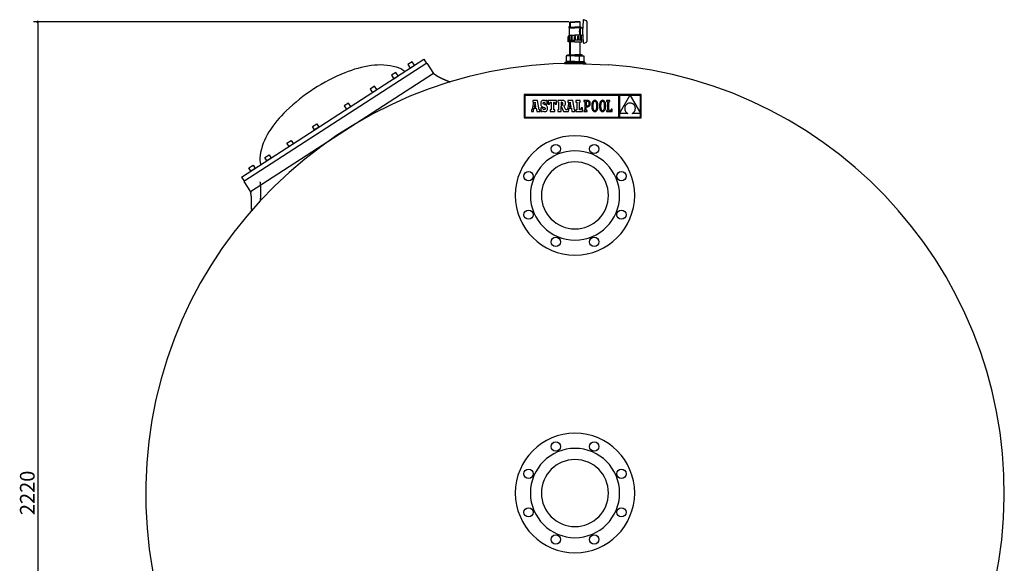
# Model space of a CAD drawing. Extents: x -1660 to 4518, y -215 to 2631.
# Drawn here: x 2167 to 4518, y 1001 to 2298 of the extents above; entities that cross this region are included whole.
import ezdxf

# ---------------------------------------------------------------- set-up
doc = ezdxf.new("R2010")
doc.units = 0
doc.header["$LTSCALE"] = 69
doc.header["$MEASUREMENT"] = 0
doc.header["$PDMODE"] = 2
doc.header["$PDSIZE"] = 5
doc.linetypes.add('CENTER', pattern=[2, 1.25, -0.25, 0.25, -0.25])
doc.layers.get('0').update_dxf_attribs({"linetype": 'CONTINUOUS'})
doc.layers.get('DEFPOINTS').update_dxf_attribs({"linetype": 'CONTINUOUS'})
for name, color, linetype in [('2', 2, 'CONTINUOUS'), ('220_MANGUITO', 220, 'CONTINUOUS'), ('EJES', 1, 'CENTER'), ('TEXTO', 123, 'CONTINUOUS')]:
    doc.layers.add(name, color=color, linetype=linetype)
doc.styles.add('DAVID', font='ROMANS.shx', dxfattribs={"oblique": 15, "height": 35})

msp = doc.modelspace()

# ---------------------------------------------------------------- linework, layer by layer
at = {"color": 7}
for p, q in [((2697.096, 1922.252), (3131.956, 2204.009)), ((3139.273, 2194.408), (2702.67, 1911.957)), ((3104.49, 2197.65), (3094.126, 2190.935)), ((3094.126, 2190.935), (3099.345, 2182.88)), ((3099.345, 2182.88), (3109.709, 2189.595)), ((3109.709, 2189.595), (3104.49, 2197.65)), ((3131.956, 2204.009), (3138.401, 2194.061)), ((3138.543, 2193.881), (3138.401, 2194.061)), ((3139.273, 2194.408), (3155.058, 2170.008)), ((3492.99, 2193.976), (3572.99, 2190.85)), ((3155.058, 2170.008), (2718.456, 1887.557)), ((3065.338, 2172.283), (3054.974, 2165.568)), ((3054.974, 2165.568), (3060.194, 2157.512)), ((3060.194, 2157.512), (3070.557, 2164.227)), ((3070.557, 2164.227), (3065.338, 2172.283)), ((3014.671, 2139.454), (3004.307, 2132.739)), ((3019.89, 2131.399), (3014.671, 2139.454)), ((3004.307, 2132.739), (3009.527, 2124.684)), ((3009.527, 2124.684), (3019.89, 2131.399)), ((2952.489, 2099.165), (2942.125, 2092.45)), ((2942.125, 2092.45), (2947.344, 2084.394)), ((2957.708, 2091.109), (2952.489, 2099.165)), ((2947.344, 2084.394), (2957.708, 2091.109)), ((2866.125, 2043.207), (2876.488, 2049.922)), ((2876.488, 2049.922), (2881.707, 2041.867)), ((2871.344, 2035.152), (2866.125, 2043.207)), ((2881.707, 2041.867), (2871.344, 2035.152)), ((2805.094, 2003.664), (2815.457, 2010.379)), ((2810.313, 1995.608), (2805.094, 2003.664)), ((2820.677, 2002.323), (2810.313, 1995.608)), ((2815.457, 2010.379), (2820.677, 2002.323)), ((2752.124, 1969.343), (2762.487, 1976.058)), ((2762.487, 1976.058), (2767.707, 1968.003)), ((2714.123, 1944.722), (2724.487, 1951.436)), ((2724.487, 1951.436), (2729.706, 1943.381)), ((2757.343, 1961.288), (2752.124, 1969.343)), ((2767.707, 1968.003), (2757.343, 1961.288)), ((2719.343, 1936.666), (2714.123, 1944.722)), ((2729.706, 1943.381), (2719.343, 1936.666)), ((2697.096, 1922.252), (2703.542, 1912.304)), ((2702.67, 1911.957), (2718.456, 1887.557)), ((2703.648, 1912.101), (2703.542, 1912.304))]:
    msp.add_line(p, q, dxfattribs=at)
at = {"color": 7, "linetype": 'Continuous'}
for p, q in [((3371.46, 2119.52), (3371.46, 2064.144)), ((3650.98, 2119.52), (3371.46, 2119.52)), ((3373.22, 2117.76), (3373.22, 2065.904)), ((3597.678, 2117.76), (3373.22, 2117.76)), ((3597.678, 2065.904), (3597.678, 2117.76)), ((3624.27, 2117.69), (3599.518, 2117.69)), ((3599.518, 2074.819), (3624.27, 2117.69)), ((3599.518, 2117.69), (3599.518, 2074.819)), ((3649.22, 2117.69), (3624.358, 2117.69)), ((3624.358, 2117.69), (3649.22, 2075.021)), ((3649.22, 2075.021), (3649.22, 2117.69)), ((3650.98, 2064.144), (3650.98, 2119.52)), ((3393.995, 2101.19), (3390.769, 2084.393)), ((3403.485, 2105.354), (3392.155, 2105.354)), ((3392.155, 2105.354), (3392.155, 2101.19)), ((3392.155, 2101.19), (3393.995, 2101.19)), ((3397.674, 2101.771), (3395.551, 2090.636)), ((3399.701, 2090.637), (3397.674, 2101.771)), ((3407.551, 2083.567), (3403.485, 2105.354)), ((3411.155, 2099.77), (3411.043, 2097.998)), ((3411.043, 2097.998), (3411.141, 2096.194)), ((3411.141, 2096.194), (3411.455, 2094.664)), ((3411.489, 2101.326), (3411.155, 2099.77)), ((3411.455, 2094.664), (3412.014, 2093.371)), ((3412.038, 2102.659), (3411.489, 2101.326)), ((3412.014, 2093.371), (3412.848, 2092.273)), ((3412.796, 2103.763), (3412.038, 2102.659)), ((3413.759, 2104.632), (3412.796, 2103.763)), ((3412.848, 2092.273), (3413.986, 2091.335)), ((3414.92, 2105.26), (3413.759, 2104.632)), ((3416.273, 2105.642), (3414.92, 2105.26)), ((3417.814, 2105.77), (3416.273, 2105.642)), ((3416.743, 2098.862), (3417.015, 2100.076)), ((3417.047, 2097.516), (3416.743, 2098.862)), ((3417.015, 2100.076), (3417.771, 2100.883)), ((3418.211, 2096.501), (3417.047, 2097.516)), ((3417.771, 2100.883), (3418.919, 2101.176)), ((3419.569, 2105.604), (3417.814, 2105.77)), ((3420.612, 2095.477), (3418.211, 2096.501)), ((3418.919, 2101.176), (3420.564, 2100.663)), ((3421.032, 2105.085), (3419.569, 2105.604)), ((3420.564, 2100.663), (3421.718, 2099.191)), ((3422.415, 2094.766), (3420.612, 2095.477)), ((3422.304, 2104.182), (3421.032, 2105.085)), ((3421.718, 2099.191), (3422.304, 2096.858)), ((3422.995, 2105.39), (3422.304, 2104.182)), ((3422.304, 2096.858), (3426.207, 2096.858)), ((3423.924, 2093.994), (3422.415, 2094.766)), ((3426.207, 2105.39), (3422.995, 2105.39)), ((3425.155, 2093.142), (3423.924, 2093.994)), ((3426.125, 2092.191), (3425.155, 2093.142)), ((3426.207, 2096.858), (3426.207, 2105.39)), ((3429.242, 2105.451), (3429.242, 2096.929)), ((3448.899, 2105.451), (3429.242, 2105.451)), ((3429.242, 2096.929), (3432.34, 2096.929)), ((3432.34, 2096.929), (3433.793, 2101.19)), ((3433.793, 2101.19), (3435.923, 2101.19)), ((3435.923, 2101.19), (3435.923, 2083.567)), ((3442.411, 2101.19), (3444.348, 2101.19)), ((3442.411, 2083.567), (3442.411, 2101.19)), ((3444.348, 2101.19), (3445.8, 2096.929)), ((3445.8, 2096.929), (3448.899, 2096.929)), ((3448.899, 2096.929), (3448.899, 2105.451)), ((3451.749, 2105.428), (3451.749, 2101.249)), ((3462.354, 2105.428), (3451.749, 2105.428)), ((3451.749, 2101.249), (3453.442, 2101.249)), ((3453.442, 2101.249), (3453.442, 2083.563)), ((3460.938, 2101.249), (3459.971, 2101.249)), ((3459.971, 2101.249), (3459.971, 2093.718)), ((3459.971, 2093.718), (3460.972, 2093.718)), ((3462.666, 2100.907), (3460.938, 2101.249)), ((3460.972, 2093.718), (3462.63, 2094.124)), ((3464.398, 2105.338), (3462.354, 2105.428)), ((3462.63, 2094.124), (3463.574, 2095.397)), ((3463.596, 2099.76), (3462.666, 2100.907)), ((3463.574, 2095.397), (3463.874, 2097.622)), ((3463.874, 2097.622), (3463.596, 2099.76)), ((3466.114, 2105.058), (3464.398, 2105.338)), ((3467.518, 2104.572), (3466.114, 2105.058)), ((3466.706, 2092.613), (3468.475, 2093.575)), ((3470.92, 2083.563), (3466.706, 2092.613)), ((3468.627, 2103.865), (3467.518, 2104.572)), ((3468.475, 2093.575), (3469.638, 2094.789)), ((3469.46, 2102.922), (3468.627, 2103.865)), ((3470.033, 2101.727), (3469.46, 2102.922)), ((3469.638, 2094.789), (3470.276, 2096.392)), ((3470.365, 2100.264), (3470.033, 2101.727)), ((3470.276, 2096.392), (3470.471, 2098.52)), ((3470.471, 2098.52), (3470.365, 2100.264)), ((3478.04, 2101.19), (3474.814, 2084.393)), ((3476.199, 2105.354), (3476.199, 2101.19)), ((3487.529, 2105.354), (3476.199, 2105.354)), ((3476.199, 2101.19), (3478.04, 2101.19)), ((3481.719, 2101.771), (3479.596, 2090.636)), ((3483.746, 2090.637), (3481.719, 2101.771)), ((3491.596, 2083.567), (3487.529, 2105.354)), ((3505.449, 2105.451), (3495.379, 2105.451)), ((3495.379, 2105.451), (3495.379, 2101.19)), ((3495.379, 2101.19), (3497.025, 2101.19)), ((3497.025, 2101.19), (3497.025, 2083.567)), ((3503.512, 2083.567), (3503.512, 2101.19)), ((3503.512, 2101.19), (3505.449, 2101.19)), ((3505.449, 2101.19), (3505.449, 2105.451)), ((3514.425, 2105.441), (3514.426, 2103.022)), ((3516.855, 2105.441), (3514.425, 2105.441)), ((3514.426, 2103.022), (3516.855, 2103.022)), ((3522.902, 2105.441), (3516.855, 2105.441)), ((3516.855, 2103.022), (3516.855, 2081.733)), ((3522.791, 2103.014), (3519.469, 2103.014)), ((3519.469, 2103.014), (3519.469, 2093.01)), ((3519.469, 2093.01), (3522.679, 2093.01)), ((3522.679, 2093.01), (3524.223, 2093.219)), ((3524.605, 2102.695), (3522.791, 2103.014)), ((3524.487, 2105.302), (3522.902, 2105.441)), ((3524.223, 2093.219), (3525.442, 2093.838)), ((3525.923, 2104.88), (3524.487, 2105.302)), ((3525.94, 2101.75), (3524.605, 2102.695)), ((3525.442, 2093.838), (3526.326, 2094.857)), ((3527.176, 2104.165), (3525.923, 2104.88)), ((3526.764, 2100.195), (3525.94, 2101.75)), ((3526.326, 2094.857), (3526.864, 2096.264)), ((3526.533, 2091.625), (3527.583, 2092.446)), ((3527.046, 2098.049), (3526.764, 2100.195)), ((3526.864, 2096.264), (3527.046, 2098.049)), ((3528.21, 2103.149), (3527.176, 2104.165)), ((3527.583, 2092.446), (3528.448, 2093.509)), ((3528.992, 2101.822), (3528.21, 2103.149)), ((3528.448, 2093.509), (3529.102, 2094.82)), ((3529.486, 2100.175), (3528.992, 2101.822)), ((3529.102, 2094.82), (3529.515, 2096.382)), ((3529.659, 2098.199), (3529.486, 2100.175)), ((3529.515, 2096.382), (3529.659, 2098.199)), ((3532.841, 2094.413), (3532.789, 2092.376)), ((3532.789, 2092.376), (3532.841, 2090.33)), ((3533, 2096.303), (3532.841, 2094.413)), ((3533.262, 2098.04), (3533, 2096.303)), ((3533.629, 2099.619), (3533.262, 2098.04)), ((3534.1, 2101.033), (3533.629, 2099.619)), ((3534.674, 2102.277), (3534.1, 2101.033)), ((3535.35, 2103.345), (3534.674, 2102.277)), ((3536.129, 2104.232), (3535.35, 2103.345)), ((3535.47, 2094.682), (3535.402, 2092.376)), ((3535.402, 2092.376), (3535.472, 2090.08)), ((3535.669, 2096.721), (3535.47, 2094.682)), ((3535.994, 2098.492), (3535.669, 2096.721)), ((3536.436, 2099.994), (3535.994, 2098.492)), ((3537.009, 2104.932), (3536.129, 2104.232)), ((3536.989, 2101.226), (3536.436, 2099.994)), ((3537.647, 2102.186), (3536.989, 2101.226)), ((3537.99, 2105.439), (3537.009, 2104.932)), ((3538.403, 2102.874), (3537.647, 2102.186)), ((3539.072, 2105.747), (3537.99, 2105.439)), ((3539.249, 2103.287), (3538.403, 2102.874)), ((3540.254, 2105.851), (3539.072, 2105.747)), ((3540.18, 2103.425), (3539.249, 2103.287)), ((3541.125, 2103.286), (3540.18, 2103.425)), ((3541.436, 2105.748), (3540.254, 2105.851)), ((3541.991, 2102.869), (3541.125, 2103.286)), ((3542.518, 2105.441), (3541.436, 2105.748)), ((3542.768, 2102.178), (3541.991, 2102.869)), ((3543.499, 2104.937), (3542.518, 2105.441)), ((3543.448, 2101.214), (3542.768, 2102.178)), ((3544.023, 2099.979), (3543.448, 2101.214)), ((3544.38, 2104.24), (3543.499, 2104.937)), ((3544.485, 2098.475), (3544.023, 2099.979)), ((3545.158, 2103.356), (3544.38, 2104.24)), ((3544.825, 2096.706), (3544.485, 2098.475)), ((3545.035, 2094.672), (3544.825, 2096.706)), ((3545.107, 2092.376), (3545.035, 2094.672)), ((3545.038, 2090.07), (3545.107, 2092.376)), ((3545.835, 2102.291), (3545.158, 2103.356)), ((3546.409, 2101.049), (3545.835, 2102.291)), ((3546.879, 2099.635), (3546.409, 2101.049)), ((3547.246, 2098.056), (3546.879, 2099.635)), ((3547.509, 2096.316), (3547.246, 2098.056)), ((3547.667, 2094.421), (3547.509, 2096.316)), ((3547.666, 2090.338), (3547.72, 2092.376)), ((3547.72, 2092.376), (3547.667, 2094.421)), ((3551.509, 2094.413), (3551.456, 2092.376)), ((3551.456, 2092.376), (3551.508, 2090.33)), ((3551.667, 2096.303), (3551.509, 2094.413)), ((3551.929, 2098.04), (3551.667, 2096.303)), ((3552.297, 2099.619), (3551.929, 2098.04)), ((3552.767, 2101.033), (3552.297, 2099.619)), ((3553.341, 2102.277), (3552.767, 2101.033)), ((3554.018, 2103.345), (3553.341, 2102.277)), ((3554.796, 2104.232), (3554.018, 2103.345)), ((3554.137, 2094.682), (3554.069, 2092.376)), ((3554.069, 2092.376), (3554.14, 2090.08)), ((3554.337, 2096.721), (3554.137, 2094.682)), ((3554.661, 2098.492), (3554.337, 2096.721)), ((3555.103, 2099.994), (3554.661, 2098.492)), ((3555.676, 2104.932), (3554.796, 2104.232)), ((3555.657, 2101.226), (3555.103, 2099.994)), ((3556.315, 2102.186), (3555.657, 2101.226)), ((3556.658, 2105.439), (3555.676, 2104.932)), ((3557.07, 2102.874), (3556.315, 2102.186)), ((3557.74, 2105.747), (3556.658, 2105.439)), ((3557.917, 2103.287), (3557.07, 2102.874)), ((3558.922, 2105.851), (3557.74, 2105.747)), ((3558.847, 2103.425), (3557.917, 2103.287)), ((3559.793, 2103.286), (3558.847, 2103.425)), ((3560.104, 2105.748), (3558.922, 2105.851)), ((3560.658, 2102.869), (3559.793, 2103.286)), ((3561.185, 2105.441), (3560.104, 2105.748)), ((3561.435, 2102.178), (3560.658, 2102.869)), ((3562.167, 2104.937), (3561.185, 2105.441)), ((3562.115, 2101.214), (3561.435, 2102.178)), ((3562.691, 2099.979), (3562.115, 2101.214)), ((3563.047, 2104.24), (3562.167, 2104.937)), ((3563.152, 2098.475), (3562.691, 2099.979)), ((3563.826, 2103.356), (3563.047, 2104.24)), ((3563.492, 2096.706), (3563.152, 2098.475)), ((3563.702, 2094.672), (3563.492, 2096.706)), ((3563.774, 2092.376), (3563.702, 2094.672)), ((3563.705, 2090.07), (3563.774, 2092.376)), ((3564.502, 2102.291), (3563.826, 2103.356)), ((3565.076, 2101.049), (3564.502, 2102.291)), ((3565.546, 2099.635), (3565.076, 2101.049)), ((3565.914, 2098.056), (3565.546, 2099.635)), ((3566.176, 2096.316), (3565.914, 2098.056)), ((3566.334, 2094.421), (3566.176, 2096.316)), ((3566.387, 2092.376), (3566.334, 2094.421)), ((3566.334, 2090.338), (3566.387, 2092.376)), ((3568.49, 2105.451), (3568.49, 2102.933)), ((3576.042, 2105.451), (3568.49, 2105.451)), ((3568.49, 2102.933), (3570.908, 2102.933)), ((3570.908, 2102.933), (3570.908, 2081.81)), ((3573.523, 2102.936), (3576.042, 2102.936)), ((3573.523, 2081.823), (3573.523, 2102.936)), ((3576.042, 2102.936), (3576.042, 2105.451)), ((3613.061, 2092.579), (3612.614, 2091.645)), ((3613.586, 2093.477), (3613.061, 2092.579)), ((3614.191, 2094.333), (3613.586, 2093.477)), ((3614.873, 2095.142), (3614.191, 2094.333)), ((3615.632, 2095.899), (3614.873, 2095.142)), ((3616.467, 2096.598), (3615.632, 2095.899)), ((3617.378, 2097.233), (3616.467, 2096.598)), ((3618.364, 2097.8), (3617.378, 2097.233)), ((3619.425, 2098.292), (3618.364, 2097.8)), ((3620.559, 2098.705), (3619.425, 2098.292)), ((3621.765, 2099.033), (3620.559, 2098.705)), ((3623.045, 2099.271), (3621.765, 2099.033)), ((3624.395, 2099.413), (3623.045, 2099.271)), ((3625.82, 2099.264), (3624.395, 2099.413)), ((3627.158, 2099.013), (3625.82, 2099.264)), ((3628.411, 2098.664), (3627.158, 2099.013)), ((3629.577, 2098.224), (3628.411, 2098.664)), ((3630.658, 2097.7), (3629.577, 2098.224)), ((3631.654, 2097.097), (3630.658, 2097.7)), ((3632.565, 2096.422), (3631.654, 2097.097)), ((3633.391, 2095.682), (3632.565, 2096.422)), ((3634.133, 2094.881), (3633.391, 2095.682)), ((3634.791, 2094.028), (3634.133, 2094.881)), ((3635.366, 2093.127), (3634.791, 2094.028)), ((3635.857, 2092.185), (3635.366, 2093.127)), ((3388.862, 2083.567), (3388.862, 2079.306)), ((3389.59, 2083.567), (3388.862, 2083.567)), ((3388.862, 2079.306), (3393.64, 2079.306)), ((3390.034, 2083.613), (3389.59, 2083.567)), ((3390.462, 2083.846), (3390.034, 2083.613)), ((3390.769, 2084.393), (3390.462, 2083.846)), ((3393.64, 2079.306), (3394.975, 2086.896)), ((3394.975, 2086.896), (3400.326, 2086.866)), ((3395.551, 2090.636), (3399.701, 2090.637)), ((3400.326, 2086.866), (3401.611, 2079.306)), ((3401.611, 2079.306), (3408.907, 2079.306)), ((3408.907, 2083.567), (3407.551, 2083.567)), ((3408.907, 2079.306), (3408.907, 2083.567)), ((3411.423, 2087.912), (3411.423, 2079.346)), ((3415.188, 2087.912), (3411.423, 2087.912)), ((3411.423, 2079.346), (3414.394, 2079.346)), ((3413.986, 2091.335), (3415.459, 2090.516)), ((3414.394, 2079.346), (3415.188, 2080.796)), ((3416.185, 2085.499), (3415.188, 2087.912)), ((3415.188, 2080.796), (3416.881, 2079.739)), ((3415.459, 2090.516), (3417.295, 2089.778)), ((3417.519, 2084.13), (3416.185, 2085.499)), ((3416.881, 2079.739), (3418.574, 2079.149)), ((3417.295, 2089.778), (3420.187, 2088.583)), ((3419.299, 2083.698), (3417.519, 2084.13)), ((3418.574, 2079.149), (3420.473, 2078.966)), ((3420.673, 2084.018), (3419.299, 2083.698)), ((3420.187, 2088.583), (3421.612, 2087.472)), ((3420.473, 2078.966), (3422.064, 2079.109)), ((3421.632, 2084.875), (3420.673, 2084.018)), ((3421.612, 2087.472), (3421.993, 2086.116)), ((3421.993, 2086.116), (3421.632, 2084.875)), ((3422.064, 2079.109), (3423.487, 2079.529)), ((3423.487, 2079.529), (3424.727, 2080.21)), ((3424.727, 2080.21), (3425.771, 2081.138)), ((3425.771, 2081.138), (3426.607, 2082.297)), ((3426.851, 2091.122), (3426.125, 2092.191)), ((3426.607, 2082.297), (3427.22, 2083.673)), ((3427.348, 2089.915), (3426.851, 2091.122)), ((3427.22, 2083.673), (3427.598, 2085.25)), ((3427.635, 2088.552), (3427.348, 2089.915)), ((3427.598, 2085.25), (3427.727, 2087.014)), ((3427.727, 2087.014), (3427.635, 2088.552)), ((3433.502, 2083.567), (3433.502, 2079.306)), ((3435.923, 2083.567), (3433.502, 2083.567)), ((3433.502, 2079.306), (3444.735, 2079.306)), ((3444.735, 2083.567), (3442.411, 2083.567)), ((3444.735, 2079.306), (3444.735, 2083.567)), ((3451.749, 2083.563), (3451.749, 2079.307)), ((3453.442, 2083.563), (3451.749, 2083.563)), ((3451.749, 2079.307), (3459.999, 2079.307)), ((3459.995, 2091.715), (3465.842, 2079.307)), ((3459.999, 2079.307), (3459.995, 2091.715)), ((3465.842, 2079.307), (3477.685, 2079.306)), ((3473.636, 2083.567), (3470.92, 2083.563)), ((3474.079, 2083.613), (3473.636, 2083.567)), ((3474.507, 2083.846), (3474.079, 2083.613)), ((3474.814, 2084.393), (3474.507, 2083.846)), ((3477.685, 2079.306), (3479.021, 2086.896)), ((3479.021, 2086.896), (3484.371, 2086.866)), ((3479.596, 2090.636), (3483.746, 2090.637)), ((3484.371, 2086.866), (3485.656, 2079.306)), ((3485.656, 2079.306), (3492.952, 2079.306)), ((3492.952, 2083.567), (3491.596, 2083.567)), ((3492.952, 2079.306), (3492.952, 2083.567)), ((3495.379, 2083.567), (3495.379, 2079.306)), ((3497.025, 2083.567), (3495.379, 2083.567)), ((3495.379, 2079.306), (3510.775, 2079.306)), ((3506.321, 2083.567), (3503.512, 2083.567)), ((3507.773, 2087.827), (3506.321, 2083.567)), ((3510.775, 2087.827), (3507.773, 2087.827)), ((3510.775, 2079.306), (3510.775, 2087.827)), ((3516.855, 2081.733), (3514.444, 2081.732)), ((3514.444, 2081.732), (3514.444, 2079.31)), ((3514.444, 2079.31), (3521.909, 2079.31)), ((3519.468, 2090.584), (3522.567, 2090.584)), ((3519.468, 2081.733), (3519.468, 2090.584)), ((3521.906, 2081.732), (3519.468, 2081.733)), ((3521.909, 2079.31), (3521.906, 2081.732)), ((3522.567, 2090.584), (3523.997, 2090.698)), ((3523.997, 2090.698), (3525.328, 2091.044)), ((3525.328, 2091.044), (3526.533, 2091.625)), ((3532.841, 2090.33), (3532.997, 2088.435)), ((3532.997, 2088.435), (3533.256, 2086.695)), ((3533.256, 2086.695), (3533.62, 2085.116)), ((3533.62, 2085.116), (3534.086, 2083.702)), ((3534.086, 2083.702), (3534.655, 2082.46)), ((3534.655, 2082.46), (3535.327, 2081.394)), ((3535.327, 2081.394), (3536.101, 2080.511)), ((3535.472, 2090.08), (3535.679, 2088.046)), ((3535.679, 2088.046), (3536.014, 2086.276)), ((3536.014, 2086.276), (3536.47, 2084.773)), ((3536.101, 2080.511), (3536.978, 2079.814)), ((3536.47, 2084.773), (3537.039, 2083.538)), ((3536.978, 2079.814), (3537.956, 2079.309)), ((3537.039, 2083.538), (3537.713, 2082.573)), ((3537.713, 2082.573), (3538.485, 2081.882)), ((3537.956, 2079.309), (3539.036, 2079.003)), ((3538.485, 2081.882), (3539.347, 2081.466)), ((3539.036, 2079.003), (3540.217, 2078.9)), ((3539.347, 2081.466), (3540.292, 2081.326)), ((3540.217, 2078.9), (3541.4, 2079.004)), ((3540.292, 2081.326), (3541.224, 2081.464)), ((3541.224, 2081.464), (3542.074, 2081.878)), ((3541.4, 2079.004), (3542.484, 2079.312)), ((3542.074, 2081.878), (3542.834, 2082.565)), ((3542.484, 2079.312), (3543.468, 2079.819)), ((3542.834, 2082.565), (3543.498, 2083.525)), ((3543.468, 2079.819), (3544.352, 2080.519)), ((3543.498, 2083.525), (3544.058, 2084.757)), ((3544.058, 2084.757), (3544.506, 2086.259)), ((3544.352, 2080.519), (3545.135, 2081.406)), ((3544.506, 2086.259), (3544.835, 2088.031)), ((3544.835, 2088.031), (3545.038, 2090.07)), ((3545.135, 2081.406), (3545.816, 2082.474)), ((3545.816, 2082.474), (3546.395, 2083.718)), ((3546.395, 2083.718), (3546.87, 2085.132)), ((3546.87, 2085.132), (3547.24, 2086.711)), ((3547.24, 2086.711), (3547.506, 2088.448)), ((3547.506, 2088.448), (3547.666, 2090.338)), ((3551.508, 2090.33), (3551.664, 2088.435)), ((3551.664, 2088.435), (3551.924, 2086.695)), ((3551.924, 2086.695), (3552.287, 2085.116)), ((3552.287, 2085.116), (3552.753, 2083.702)), ((3552.753, 2083.702), (3553.322, 2082.46)), ((3553.322, 2082.46), (3553.994, 2081.394)), ((3553.994, 2081.394), (3554.768, 2080.511)), ((3554.14, 2090.08), (3554.346, 2088.046)), ((3554.346, 2088.046), (3554.681, 2086.276)), ((3554.681, 2086.276), (3555.137, 2084.773)), ((3554.768, 2080.511), (3555.645, 2079.814)), ((3555.137, 2084.773), (3555.706, 2083.538)), ((3555.645, 2079.814), (3556.623, 2079.309)), ((3555.706, 2083.538), (3556.381, 2082.573)), ((3556.381, 2082.573), (3557.153, 2081.882)), ((3556.623, 2079.309), (3557.703, 2079.003)), ((3557.153, 2081.882), (3558.015, 2081.466)), ((3557.703, 2079.003), (3558.884, 2078.9)), ((3558.015, 2081.466), (3558.959, 2081.326)), ((3558.884, 2078.9), (3560.067, 2079.004)), ((3558.959, 2081.326), (3559.891, 2081.464)), ((3559.891, 2081.464), (3560.741, 2081.878)), ((3560.067, 2079.004), (3561.151, 2079.312)), ((3560.741, 2081.878), (3561.501, 2082.565)), ((3561.151, 2079.312), (3562.135, 2079.819)), ((3561.501, 2082.565), (3562.165, 2083.525)), ((3562.135, 2079.819), (3563.019, 2080.519)), ((3562.165, 2083.525), (3562.725, 2084.757)), ((3562.725, 2084.757), (3563.173, 2086.259)), ((3563.019, 2080.519), (3563.802, 2081.406)), ((3563.173, 2086.259), (3563.502, 2088.031)), ((3563.502, 2088.031), (3563.705, 2090.07)), ((3563.802, 2081.406), (3564.483, 2082.474)), ((3564.483, 2082.474), (3565.062, 2083.718)), ((3565.062, 2083.718), (3565.537, 2085.132)), ((3565.537, 2085.132), (3565.908, 2086.711)), ((3565.908, 2086.711), (3566.174, 2088.448)), ((3566.174, 2088.448), (3566.334, 2090.338)), ((3570.908, 2081.81), (3568.397, 2081.81)), ((3568.397, 2081.81), (3568.397, 2079.306)), ((3568.397, 2079.306), (3581.85, 2079.306)), ((3579.422, 2081.823), (3573.523, 2081.823)), ((3579.422, 2085.022), (3579.422, 2081.823)), ((3581.85, 2085.022), (3579.422, 2085.022)), ((3581.85, 2079.306), (3581.85, 2085.022)), ((3599.518, 2074.793), (3599.518, 2065.905)), ((3618.866, 2074.793), (3599.518, 2074.793)), ((3611.631, 2087.654), (3611.589, 2086.619)), ((3611.589, 2086.619), (3611.631, 2085.581)), ((3611.755, 2088.679), (3611.631, 2087.654)), ((3611.631, 2085.581), (3611.757, 2084.545)), ((3611.96, 2089.689), (3611.755, 2088.679)), ((3611.757, 2084.545), (3611.967, 2083.515)), ((3612.247, 2090.68), (3611.96, 2089.689)), ((3611.967, 2083.515), (3612.262, 2082.498)), ((3612.614, 2091.645), (3612.247, 2090.68)), ((3612.262, 2082.498), (3612.644, 2081.498)), ((3612.644, 2081.498), (3613.112, 2080.522)), ((3613.112, 2080.522), (3613.666, 2079.574)), ((3613.666, 2079.574), (3614.309, 2078.661)), ((3614.309, 2078.661), (3615.041, 2077.787)), ((3615.041, 2077.787), (3615.862, 2076.958)), ((3615.862, 2076.958), (3616.773, 2076.179)), ((3616.773, 2076.179), (3617.774, 2075.455)), ((3617.774, 2075.455), (3618.866, 2074.793)), ((3629.76, 2074.793), (3630.794, 2075.329)), ((3649.22, 2074.793), (3629.76, 2074.793)), ((3630.794, 2075.329), (3631.751, 2075.943)), ((3631.751, 2075.943), (3632.63, 2076.628)), ((3632.63, 2076.628), (3633.43, 2077.378)), ((3633.43, 2077.378), (3634.153, 2078.186)), ((3634.153, 2078.186), (3634.796, 2079.047)), ((3634.796, 2079.047), (3635.361, 2079.955)), ((3635.361, 2079.955), (3635.846, 2080.902)), ((3635.846, 2080.902), (3636.251, 2081.884)), ((3636.265, 2091.208), (3635.857, 2092.185)), ((3636.251, 2081.884), (3636.577, 2082.892)), ((3636.59, 2090.203), (3636.265, 2091.208)), ((3636.577, 2082.892), (3636.822, 2083.923)), ((3636.833, 2089.176), (3636.59, 2090.203)), ((3636.822, 2083.923), (3636.986, 2084.968)), ((3636.994, 2088.132), (3636.833, 2089.176)), ((3636.986, 2084.968), (3637.07, 2086.022)), ((3637.073, 2087.079), (3636.994, 2088.132)), ((3637.07, 2086.022), (3637.073, 2087.079)), ((3649.22, 2065.905), (3649.22, 2074.793)), ((3371.46, 2064.144), (3650.98, 2064.144)), ((3373.22, 2065.904), (3597.678, 2065.904)), ((3599.518, 2065.905), (3649.22, 2065.905)), ((3492.99, 2021.476), (3492.99, 2021.476)), ((3492.99, 2021.476), (3492.99, 2021.476)), ((3492.99, 2021.476), (3492.99, 2021.476)), ((3492.99, 2021.476), (3492.99, 2021.476)), ((3492.99, 2021.476), (3492.99, 2021.476)), ((3492.99, 2021.476), (3492.99, 2021.476)), ((3492.99, 2021.476), (3492.99, 2021.476)), ((3492.99, 2021.476), (3492.99, 2021.476)), ((3492.99, 2021.476), (3492.99, 2021.476)), ((3492.99, 2021.476), (3492.99, 2021.476)), ((3492.99, 2021.476), (3492.99, 2021.476)), ((3492.99, 2021.476), (3492.99, 2021.476)), ((3492.99, 2021.476), (3492.99, 2021.476)), ((3492.99, 2021.476), (3492.99, 2021.476)), ((3492.99, 2021.476), (3492.99, 2021.476)), ((3492.99, 2021.476), (3492.99, 2021.476)), ((3492.99, 2021.476), (3492.99, 2021.476)), ((3492.99, 2021.476), (3492.99, 2021.476)), ((3492.99, 2021.476), (3492.99, 2021.476)), ((3492.99, 2021.476), (3492.99, 2021.476)), ((3492.99, 2021.476), (3492.99, 2021.476)), ((3492.99, 2021.476), (3492.99, 2021.476)), ((3492.99, 2021.476), (3492.99, 2021.476)), ((3492.99, 2021.476), (3492.99, 2021.476)), ((3492.99, 2021.476), (3492.99, 2021.476)), ((3492.99, 2021.476), (3492.99, 2021.476)), ((3492.99, 2021.476), (3492.99, 2021.476)), ((3492.99, 2021.476), (3492.99, 2021.476)), ((3492.99, 2021.476), (3492.99, 2021.476)), ((3492.99, 2021.476), (3492.99, 2021.476)), ((3492.99, 2021.476), (3492.99, 2021.476)), ((3492.99, 2021.476), (3492.99, 2021.476)), ((3492.99, 2021.476), (3492.99, 2021.476)), ((3492.99, 2021.476), (3492.99, 2021.476)), ((3492.99, 2021.476), (3492.99, 2021.476)), ((3492.99, 2021.476), (3492.99, 2021.476)), ((3492.99, 2021.476), (3492.99, 2021.476)), ((3492.99, 2021.476), (3492.99, 2021.476)), ((3492.99, 2021.476), (3492.99, 2021.476)), ((3492.99, 2021.476), (3492.99, 2021.476)), ((3492.99, 2021.476), (3492.99, 2021.476)), ((3492.99, 2021.476), (3492.99, 2021.476)), ((3492.99, 2021.476), (3492.99, 2021.476)), ((3492.99, 2021.476), (3492.99, 2021.476)), ((3492.99, 2021.476), (3492.99, 2021.476)), ((3492.99, 2021.476), (3492.99, 2021.476)), ((3492.99, 2021.476), (3492.99, 2021.476)), ((3492.99, 2021.476), (3492.99, 2021.476)), ((3492.99, 2021.476), (3492.99, 2021.476)), ((3492.99, 2021.476), (3492.99, 2021.476)), ((3492.99, 2021.476), (3492.99, 2021.476)), ((3492.99, 2021.476), (3492.99, 2021.476)), ((3492.99, 2021.476), (3492.99, 2021.476)), ((3492.99, 2021.476), (3492.99, 2021.476)), ((3492.99, 2021.476), (3492.99, 2021.476)), ((3492.99, 2021.476), (3492.99, 2021.476)), ((3492.99, 2021.476), (3492.99, 2021.476)), ((3492.99, 2021.476), (3492.99, 2021.476)), ((3492.99, 2021.476), (3492.99, 2021.476)), ((3492.99, 2021.476), (3492.99, 2021.476)), ((3492.99, 2021.476), (3492.99, 2021.476)), ((3492.99, 2021.476), (3492.99, 2021.476)), ((3492.99, 2021.476), (3492.99, 2021.476)), ((3492.99, 2021.476), (3492.99, 2021.476)), ((3492.99, 2021.476), (3492.99, 2021.476)), ((3492.99, 2021.476), (3492.99, 2021.476)), ((3492.99, 2021.476), (3492.99, 2021.476)), ((3492.99, 2021.476), (3492.99, 2021.476)), ((3492.99, 2021.476), (3492.99, 2021.476)), ((3492.99, 2021.476), (3492.99, 2021.476))]:
    msp.add_line(p, q, dxfattribs=at)
at = {"color": 7}
for centre, radius, start, end in [((3492.99, 1168.976), 1025, 90, 85.523582), ((3044.839, 1923.051), 268.423, 98.177164, 112.123138), ((3027.748, 2041.984), 148.268, 74.862794, 98.177164), ((3111.445, 1759.208), 445.287, 112.123138, 122.940254), ((3054.114, 2139.449), 47.3, 47.453745, 74.862794), ((3111.445, 1759.208), 445.287, 122.940254, 133.757369), ((2989.125, 1886.952), 268.423, 133.757369, 147.703343), ((2887.559, 1951.152), 148.268, 147.703343, 171.017713), ((2787.829, 1966.916), 47.3, 171.017713, 198.426762)]:
    msp.add_arc(centre, radius, start, end, dxfattribs=at)
at = {"layer": '2', "color": 7}
for p, q in [((3477.965, 2280.747), (3492.965, 2280.751)), ((3477.965, 2280.279), (3477.965, 2280.747)), ((3479.394, 2280.748), (3480.964, 2283.986)), ((3481.712, 2292.936), (3480.962, 2292.186)), ((3480.962, 2292.186), (3492.962, 2292.189)), ((3480.965, 2280.748), (3480.962, 2292.186)), ((3481.712, 2292.936), (3492.962, 2292.939)), ((3481.712, 2292.936), (3481.715, 2280.748)), ((3504.212, 2292.942), (3492.962, 2292.939)), ((3504.962, 2292.192), (3492.962, 2292.189)), ((3507.965, 2280.755), (3492.965, 2280.751)), ((3504.212, 2292.942), (3504.215, 2280.754)), ((3504.212, 2292.942), (3504.962, 2292.192)), ((3504.965, 2280.755), (3504.962, 2292.192)), ((3507.965, 2280.287), (3507.965, 2280.755)), ((3512.665, 2296.339), (3510.961, 2269.975)), ((3515.102, 2298.098), (3519.117, 2296.377)), ((3521.086, 2293.695), (3521.099, 2246.261)), ((3477.037, 2245.591), (3477.034, 2257.778)), ((3477.973, 2249.341), (3477.971, 2259.654)), ((3479.046, 2249.341), (3479.043, 2258.021)), ((3479.711, 2258.717), (3479.838, 2258.717)), ((3479.849, 2261.529), (3479.844, 2278.404)), ((3480.778, 2278.404), (3479.844, 2278.404)), ((3479.849, 2261.529), (3492.97, 2261.533)), ((3480.477, 2249.342), (3480.475, 2258.201)), ((3480.778, 2278.404), (3492.966, 2278.408)), ((3484.536, 2249.343), (3484.534, 2257.9)), ((3485.313, 2258.718), (3485.518, 2258.718)), ((3486.3, 2249.343), (3486.297, 2257.9)), ((3492.036, 2249.345), (3492.034, 2257.812)), ((3505.153, 2278.411), (3492.966, 2278.408)), ((3507.97, 2261.537), (3492.97, 2261.533)), ((3493.91, 2249.345), (3493.908, 2257.812)), ((3499.647, 2249.347), (3499.645, 2257.904)), ((3500.629, 2258.722), (3500.424, 2258.722)), ((3501.411, 2249.347), (3501.409, 2257.904)), ((3505.153, 2278.411), (3507.966, 2278.412)), ((3505.47, 2249.349), (3505.468, 2258.207)), ((3506.091, 2261.536), (3506.087, 2278.411)), ((3506.231, 2258.724), (3506.104, 2258.724)), ((3506.901, 2249.349), (3506.899, 2258.028)), ((3507.966, 2278.412), (3511.506, 2278.413)), ((3507.97, 2261.537), (3511.511, 2261.538)), ((3507.973, 2249.349), (3507.971, 2259.662)), ((3508.912, 2245.599), (3508.909, 2257.787)), ((3510.961, 2269.975), (3512.679, 2243.612)), ((3477.036, 2249.341), (3492.973, 2249.345)), ((3477.037, 2245.591), (3477.036, 2249.341)), ((3492.974, 2245.595), (3477.037, 2245.591)), ((3480.983, 2214.379), (3480.974, 2245.592)), ((3481.724, 2245.592), (3481.733, 2214.38)), ((3508.911, 2249.349), (3492.973, 2249.345)), ((3492.974, 2245.595), (3508.912, 2245.599)), ((3504.224, 2245.598), (3504.233, 2214.386)), ((3504.983, 2214.386), (3504.974, 2245.598)), ((3508.912, 2245.599), (3508.911, 2249.349)), ((3515.117, 2241.854), (3519.131, 2243.577)), ((3492.985, 2212.383), (3471.723, 2212.377)), ((3471.723, 2212.377), (3471.727, 2198.377)), ((3475.485, 2214.378), (3492.985, 2214.383)), ((3475.485, 2212.378), (3475.485, 2214.378)), ((3481.989, 2198.38), (3481.985, 2212.38)), ((3510.485, 2214.387), (3492.985, 2214.383)), ((3492.985, 2212.383), (3514.247, 2212.388)), ((3503.989, 2198.386), (3503.985, 2212.386)), ((3510.485, 2212.387), (3510.485, 2214.387)), ((3514.247, 2212.388), (3514.251, 2198.388)), ((3492.99, 2195.383), (3467.677, 2195.376)), ((3467.677, 2195.376), (3467.678, 2193.97)), ((3467.678, 2193.97), (3492.99, 2193.976)), ((3492.989, 2198.383), (3470.989, 2198.377)), ((3470.989, 2198.377), (3470.99, 2195.377)), ((3470.989, 2198.377), (3471.727, 2198.377)), ((3470.99, 2195.377), (3492.99, 2195.383)), ((3492.989, 2198.383), (3514.989, 2198.389)), ((3492.99, 2195.383), (3518.302, 2195.39)), ((3514.99, 2195.389), (3492.99, 2195.383)), ((3518.303, 2193.983), (3492.99, 2193.976)), ((3514.989, 2198.389), (3514.251, 2198.388)), ((3514.989, 2198.389), (3514.99, 2195.389)), ((3518.302, 2195.39), (3518.303, 2193.983))]:
    msp.add_line(p, q, dxfattribs=at)
for centre, radius, start, end in [((3514.54, 2296.309), 1.875, 72.568248, 179.085392), ((3518.274, 2293.694), 2.812, 0.015437, 72.568248), ((3477.971, 2257.779), 0.938, 90.015437, 180.015437), ((3479.84, 2280.279), 1.875, 180.015437, 270.015437), ((3479.846, 2259.654), 1.875, 90.015437, 180.015437), ((3479.774, 2257.987), 0.732, 16.944242, 182.658208), ((3485.415, 2257.84), 0.884, 356.14845, 183.882424), ((3492.971, 2257.783), 0.938, 90.015437, 181.806222), ((3492.971, 2257.783), 0.938, 358.224652, 90.015437), ((3500.527, 2257.844), 0.884, 356.14845, 183.882424), ((3521.093, 2269.978), 18.033, 152.118166, 207.912708), ((3506.168, 2257.995), 0.732, 357.372665, 163.086632), ((3506.09, 2280.286), 1.875, 270.015437, 0.015437), ((3506.096, 2259.661), 1.875, 0.015437, 90.015437), ((3507.971, 2257.787), 0.938, 0.015437, 90.015437), ((3514.554, 2243.643), 1.875, 180.945481, 287.462625), ((3518.287, 2246.26), 2.812, 287.462625, 0.015437)]:
    msp.add_arc(centre, radius, start, end, dxfattribs=at)
at = {"layer": '220_MANGUITO', "color": 7}
for centre in [(3447.068, 1989.842), (3538.912, 1989.842), (3382.125, 1924.898), (3603.856, 1924.898), (3382.125, 1833.054), (3603.856, 1833.054), (3447.068, 1768.111), (3538.912, 1768.111), (3447.068, 1279.842), (3538.912, 1279.842), (3382.125, 1214.898), (3603.856, 1214.898), (3382.125, 1123.054), (3603.856, 1123.054), (3447.068, 1058.111), (3538.912, 1058.111)]:
    msp.add_circle(centre, 11, dxfattribs=at)
for centre, radius, start, end in [((3492.99, 1878.976), 142.5, 90, 270), ((3492.99, 1878.976), 142.5, 270, 90), ((3492.99, 1878.976), 106.5, 90, 270), ((3492.99, 1878.976), 106.5, 270, 90), ((3492.99, 1878.976), 80, 90, 270), ((3492.99, 1878.976), 80, 270, 90), ((3492.99, 1168.976), 142.5, 90, 270), ((3492.99, 1168.976), 142.5, 270, 90), ((3492.99, 1168.976), 106.5, 90, 270), ((3492.99, 1168.976), 106.5, 270, 90), ((3492.99, 1168.976), 80, 90, 270), ((3492.99, 1168.976), 80, 270, 90)]:
    msp.add_arc(centre, radius, start, end, dxfattribs=at)
at = {"layer": 'DEFPOINTS', "color": 7, "linetype": 'ByBlock'}
for p in [(3131.956, 2204.009), (2936.757, 2028.782)]:
    msp.add_point(p, dxfattribs=at)
at = {"layer": 'EJES', "color": 7}
for p, q in [((3155.997, 2169.359), (3156.892, 2168.741)), ((3191.152, 2151.342), (3193.039, 2150.547)), ((2741.582, 1910.403), (2741.746, 1909.328)), ((2718.664, 1886.435), (2718.862, 1885.365)), ((2742.414, 1870.908), (2742.304, 1868.864)), ((2720.736, 1846.986), (2720.69, 1844.939))]:
    msp.add_line(p, q, dxfattribs=at)
for centre, radius, start, end in [((4756.054, 4486.197), 2815.656, 235.347002, 235.362358), ((3576.415, 2778.614), 740.231, 235.362358, 235.392307), ((3430.643, 2565.675), 482.179, 235.407372, 235.456386), ((3784.049, 3079.046), 1105.432, 235.456386, 235.488757), ((3353.142, 2452.337), 344.877, 235.488757, 235.558865), ((3512.727, 2685.045), 627.047, 235.558865, 235.610859), ((3304.308, 2380.533), 258.041, 235.610859, 235.704016), ((3390.625, 2507.089), 411.23, 235.704016, 235.777809), ((3272.137, 2332.884), 200.548, 235.777809, 235.895721), ((3323.94, 2409.384), 292.938, 235.895721, 235.993283), ((3250.143, 2300.003), 160.99, 235.993283, 236.137236), ((3283.402, 2349.568), 220.679, 236.137236, 236.260189), ((3234.704, 2276.658), 133.002, 236.260189, 236.430884), ((3257.078, 2310.373), 173.466, 236.430884, 236.580351), ((3223.685, 2259.767), 112.836, 236.580351, 236.777748), ((3239.244, 2283.525), 141.235, 236.777748, 236.954187), ((3215.765, 2247.433), 98.177, 236.954187, 237.177378), ((3226.838, 2264.6), 118.606, 237.177378, 237.38044), ((3210.096, 2238.441), 87.548, 237.38044, 237.627564), ((3218.089, 2251.05), 102.478, 237.627564, 237.855979), ((3206.119, 2232), 79.979, 237.855979, 238.124213), ((3211.917, 2241.324), 90.958, 238.124213, 238.375738), ((3203.46, 2227.591), 74.83, 238.375738, 238.661363), ((3207.634, 2234.444), 82.854, 238.661363, 238.932806), ((3201.869, 2224.876), 71.684, 238.932806, 239.231361), ((3204.792, 2229.785), 77.398, 239.231361, 239.518686), ((3201.183, 2223.654), 70.283, 239.518686, 239.825194), ((3203.1, 2226.95), 74.096, 239.825194, 240.123711), ((3201.303, 2223.823), 70.49, 240.123711, 240.432953), ((3202.367, 2225.698), 72.645, 240.432953, 240.737573), ((3202.182, 2225.368), 72.267, 240.737573, 241.044389), ((3202.479, 2225.905), 72.88, 241.044389, 241.349911), ((3203.816, 2228.351), 75.668, 241.349911, 241.649477), ((3203.378, 2227.541), 74.747, 241.649477, 241.950882), ((3206.24, 2232.911), 80.832, 241.950882, 242.238943), ((3205.054, 2230.659), 78.287, 242.238943, 242.531651), ((3209.532, 2239.273), 87.995, 242.531651, 242.804687), ((3207.537, 2235.39), 83.63, 242.804687, 243.084758), ((3213.816, 2247.758), 97.5, 243.084758, 243.340068), ((3210.901, 2241.952), 91.003, 243.340068, 243.604335), ((3219.267, 2258.808), 109.821, 243.604335, 243.840053), ((3215.263, 2250.656), 100.739, 243.840053, 244.086168), ((3226.127, 2273.016), 125.599, 244.086168, 244.301217), ((3220.792, 2261.93), 113.296, 244.301217, 244.527642), ((3234.724, 2291.175), 145.69, 244.527642, 244.721643), ((3227.72, 2276.344), 129.288, 244.721643, 244.927582), ((3245.497, 2314.342), 171.239, 244.927582, 245.100739), ((3236.357, 2294.651), 149.531, 245.100739, 245.28604), ((3259.041, 2343.938), 203.787, 245.28604, 245.439017), ((3247.117, 2317.847), 175.101, 245.439017, 245.60405), ((3276.165, 2381.894), 245.427, 245.60405, 245.737851), ((3260.55, 2347.251), 207.428, 245.737851, 245.883392), ((3297.984, 2430.871), 299.044, 245.883392, 245.999249), ((3277.394, 2384.627), 248.423, 245.999249, 246.126364), ((3326.071, 2494.609), 368.696, 246.126364, 246.22565), ((3298.649, 2432.36), 300.674, 246.22565, 246.335594), ((3362.688, 2578.49), 460.22, 246.335594, 246.419742), ((3325.692, 2493.729), 367.737, 246.419742, 246.513878), ((3411.191, 2690.494), 582.276, 246.513878, 246.584326), ((3360.45, 2573.328), 454.594, 246.584326, 246.664057), ((3476.748, 2842.902), 748.184, 246.664057, 246.722206), ((3405.696, 2677.745), 568.392, 246.722206, 246.788922), ((3567.696, 3055.517), 979.434, 246.788922, 246.836107), ((3465.521, 2816.711), 719.689, 246.836107, 246.891152), ((3698.327, 3362.284), 1312.857, 246.891152, 246.928621), ((3546.194, 3005.117), 924.639, 246.928621, 246.973268), ((3895.199, 3826.257), 1816.87, 246.973268, 247.002173), ((3657.727, 3266.75), 1209.053, 247.002173, 247.037607), ((4213.469, 4578.387), 2633.568, 247.037607, 247.059), ((3816.98, 3641.637), 1616.363, 247.059, 247.086308), ((4788.142, 5939.167), 4110.717, 247.086308, 247.101145), ((4053.995, 4201.103), 2223.963, 247.101145, 247.121315), ((6051.401, 8934.535), 7361.571, 247.1213152, 247.1304536), ((4424.208, 5076.71), 3174.619, 247.130454, 247.144369), ((5117.861, 6718.041), 4956.505, 247.14859, 247.157028), ((10510.997, 19520.917), 18848.933, 247.1570276, 247.1613545), ((-41.662, 1484.406), 2815.656, 8.709901, 8.725257), ((2009.828, 1798.691), 740.231, 8.679952, 8.709901), ((2265.071, 1836.685), 482.179, 8.615873, 8.664887), ((1648.85, 1743.316), 1105.432, 8.583502, 8.615873), ((2400.887, 1856.83), 344.877, 8.513394, 8.583502), ((2121.826, 1815.057), 627.047, 8.4614, 8.513394), ((2486.816, 1869.354), 258.041, 8.368243, 8.4614), ((2335.258, 1847.059), 411.23, 8.29445, 8.368243), ((2543.735, 1877.452), 200.548, 8.176538, 8.29445), ((2452.285, 1864.312), 292.938, 8.078977, 8.176538), ((2582.923, 1882.856), 160.99, 7.935024, 8.078977), ((2523.806, 1874.616), 220.679, 7.81207, 7.935024), ((2610.669, 1886.533), 133.002, 7.641375, 7.81207), ((2570.565, 1881.153), 173.466, 7.491909, 7.641375), ((-49.826, 1373.224), 2815.656, 10.509901, 10.525257), ((1990.78, 1751.793), 740.231, 10.479952, 10.509901), ((2244.703, 1797.786), 482.179, 10.415873, 10.464887), ((1631.72, 1685.107), 1105.432, 10.383502, 10.415873), ((2379.82, 1822.186), 344.877, 10.313394, 10.383502), ((2102.208, 1771.669), 627.047, 10.2614, 10.313394), ((2465.313, 1837.403), 258.041, 10.168243, 10.2614), ((2314.53, 1810.359), 411.23, 10.09445, 10.168243), ((2521.95, 1847.286), 200.548, 9.976538, 10.09445), ((2430.957, 1831.28), 292.938, 9.878977, 9.976538), ((2560.949, 1853.918), 160.99, 9.735024, 9.878977), ((2502.119, 1843.825), 220.679, 9.61207, 9.735024), ((2588.565, 1858.465), 133.002, 9.441375, 9.61207), ((2630.677, 1889.058), 112.836, 7.294511, 7.491909), ((2602.508, 1885.452), 141.235, 7.118072, 7.294511), ((2645.234, 1890.788), 98.177, 6.894881, 7.118072), ((2624.952, 1888.335), 118.606, 6.691819, 6.894881), ((2655.799, 1891.954), 87.548, 6.444695, 6.691819), ((2640.964, 1890.279), 102.478, 6.216281, 6.444695), ((2663.33, 1892.715), 79.979, 5.948047, 6.216281), ((2652.41, 1891.577), 90.958, 5.696521, 5.948047), ((1764.609, 1927.605), 979.434, 357.236152, 357.283337), ((2668.458, 1893.178), 74.83, 5.410896, 5.696521), ((2175.189, 1908.122), 568.392, 357.283337, 357.350053), ((2660.47, 1892.421), 82.854, 5.139453, 5.410896), ((1995.59, 1916.435), 748.184, 357.350053, 357.408203), ((2671.595, 1893.422), 71.684, 4.840898, 5.139453), ((2288.879, 1903.159), 454.594, 357.408203, 357.487933), ((2665.902, 1892.94), 77.398, 4.553573, 4.840898), ((2161.32, 1908.755), 582.276, 357.487933, 357.558381), ((2672.994, 1893.505), 70.283, 4.247066, 4.553573), ((2375.664, 1899.615), 367.737, 357.558381, 357.652517), ((2669.192, 1893.222), 74.096, 3.948548, 4.247066), ((2283.258, 1903.404), 460.22, 357.652517, 357.736665), ((2672.79, 1893.471), 70.49, 3.639306, 3.948548), ((2442.68, 1897.103), 300.674, 357.736665, 357.846609), ((2670.639, 1893.334), 72.645, 3.334686, 3.639306), ((2374.707, 1899.659), 368.696, 357.846609, 357.945895), ((2671.016, 1893.356), 72.267, 3.027871, 3.334686), ((2494.902, 1895.348), 248.423, 357.945895, 358.07301), ((2670.404, 1893.323), 72.88, 2.722348, 3.027871), ((2444.31, 1897.05), 299.044, 358.07301, 358.188867), ((2667.619, 1893.191), 75.668, 2.422782, 2.722348), ((2535.88, 1894.154), 207.428, 358.188867, 358.334408), ((2668.539, 1893.23), 74.747, 2.121377, 2.422782), ((2497.897, 1895.259), 245.427, 358.334408, 358.468209), ((2662.458, 1893.005), 80.832, 1.833316, 2.121377), ((2568.198, 1893.379), 175.101, 358.468209, 358.633242), ((2665.003, 1893.086), 78.287, 1.540608, 1.833316), ((2539.519, 1894.063), 203.787, 358.633242, 358.786219), ((2655.297, 1892.825), 87.995, 1.267572, 1.540608), ((2593.764, 1892.914), 149.531, 358.786219, 358.97152), ((2659.662, 1892.922), 83.63, 0.987501, 1.267572), ((2572.059, 1893.303), 171.239, 358.97152, 359.144677), ((2645.794, 1892.683), 97.5, 0.732191, 0.987501), ((2614.005, 1892.677), 129.288, 359.144677, 359.350616), ((2597.605, 1892.863), 145.69, 359.350616, 359.544617), ((2652.29, 1892.766), 91.003, 0.467925, 0.732191), ((2633.473, 1892.612), 109.821, 0.232206, 0.467925), ((2629.998, 1892.606), 113.296, 359.544617, 359.771042), ((2642.554, 1892.649), 100.739, 359.986092, 0.232206), ((2617.695, 1892.655), 125.599, 359.771042, 359.986092), ((2548.65, 1851.827), 173.466, 9.291909, 9.441375), ((2608.485, 1861.617), 112.836, 9.094511, 9.291909), ((2580.443, 1857.128), 141.235, 8.918072, 9.094511), ((2622.979, 1863.803), 98.177, 8.694881, 8.918072), ((2602.785, 1860.715), 118.606, 8.491819, 8.694881), ((2633.503, 1865.301), 87.548, 8.244695, 8.491819), ((2618.728, 1863.16), 102.478, 8.016281, 8.244695), ((2641.006, 1866.297), 79.979, 7.748047, 8.016281), ((2630.128, 1864.817), 90.958, 7.496521, 7.748047), ((2646.118, 1866.921), 74.83, 7.210896, 7.496521), ((2638.157, 1865.914), 82.854, 6.939453, 7.210896), ((2649.245, 1867.264), 71.684, 6.640898, 6.939453), ((2643.57, 1866.603), 77.398, 6.353573, 6.640898), ((2650.641, 1867.39), 70.283, 6.047066, 6.353573), ((2646.85, 1866.989), 74.096, 5.748548, 6.047066), ((2650.437, 1867.35), 70.49, 5.439306, 5.748548), ((2648.292, 1867.146), 72.645, 5.134686, 5.439306), ((2648.668, 1867.179), 72.267, 4.827871, 5.134686), ((2648.057, 1867.128), 72.88, 4.522348, 4.827871), ((2645.278, 1866.908), 75.668, 4.222782, 4.522348), ((2646.197, 1866.976), 74.747, 3.921377, 4.222782), ((2640.126, 1866.56), 80.832, 3.633316, 3.921377), ((2642.666, 1866.721), 78.287, 3.340608, 3.633316), ((2632.974, 1866.155), 87.995, 3.067572, 3.340608), ((2637.333, 1866.389), 83.63, 2.787501, 3.067572), ((2623.48, 1865.714), 97.5, 2.532191, 2.787501), ((2629.97, 1866.001), 91.003, 2.267925, 2.532191), ((2611.167, 1865.257), 109.821, 2.032206, 2.267925), ((2620.243, 1865.579), 100.739, 1.786092, 2.032206), ((1741.633, 1872.941), 979.434, 359.036152, 359.083337), ((2595.395, 1864.804), 125.599, 1.571042, 1.786092), ((2152.622, 1866.365), 568.392, 359.083337, 359.150053), ((2607.694, 1865.141), 113.296, 1.344617, 1.571042), ((1972.85, 1869.032), 748.184, 359.150053, 359.208203), ((2575.309, 1864.381), 145.69, 1.150616, 1.344617), ((2266.412, 1864.974), 454.594, 359.208203, 359.287933), ((2591.707, 1864.71), 129.288, 0.944677, 1.150616), ((2138.74, 1866.561), 582.276, 359.287933, 359.358381), ((2549.761, 1864.019), 171.239, 0.77152, 0.944677), ((2353.265, 1864.159), 367.737, 359.358381, 359.452517), ((2571.468, 1864.311), 149.531, 0.586219, 0.77152), ((2260.786, 1865.043), 460.22, 359.452517, 359.536665), ((2517.214, 1863.756), 203.787, 0.433242, 0.586219), ((2420.327, 1863.752), 300.674, 359.536665, 359.646609), ((2545.9, 1863.973), 175.101, 0.268209, 0.433242), ((2352.307, 1864.172), 368.696, 359.646609, 359.745895), ((2475.575, 1863.644), 245.427, 0.134408, 0.268209), ((2472.579, 1863.638), 248.423, 359.745895, 359.87301), ((2513.574, 1863.733), 207.428, 359.988867, 0.134408), ((2421.958, 1863.751), 299.044, 359.87301, 359.988867), ((-16079.356, 2882.46), 18848.933, 356.9109046, 356.9152315), ((-2207.058, 2134.861), 4956.505, 356.915232, 356.923669), ((-427.643, 2041.045), 3174.619, 356.92789, 356.941806), ((-4608.632, 2264.42), 7361.571, 356.9418055, 356.9509439), ((521.703, 1991.146), 2223.963, 356.950944, 356.971114), ((-1362.415, 2090.84), 4110.717, 356.971114, 356.985951), ((1128.488, 1959.685), 1616.363, 356.985951, 357.013259), ((112.665, 2012.687), 2633.568, 357.013259, 357.034652), ((1535.272, 1938.994), 1209.053, 357.034652, 357.070086), ((928.25, 1970.062), 1816.87, 357.070086, 357.098991), ((1819.338, 1924.906), 924.639, 357.098991, 357.143638), ((1431.602, 1944.251), 1312.857, 357.143638, 357.181107), ((2024.052, 1915.08), 719.689, 357.181107, 357.236152), ((-16123.52, 2266.832), 18848.933, 358.7109046, 358.7152315), ((-2234.585, 1955.342), 4956.505, 358.715232, 358.723669), ((-453.1, 1917.465), 3174.619, 358.72789, 358.741806), ((-4639.043, 2009.401), 7361.571, 358.7418055, 358.7509439), ((497.344, 1897.409), 2223.963, 358.750944, 358.771114), ((-1388.976, 1937.874), 4110.717, 358.771114, 358.785951), ((1104.818, 1885.024), 1616.363, 358.785951, 358.813259), ((87.831, 1906.092), 2633.568, 358.813259, 358.834652), ((1512.051, 1877.12), 1209.053, 358.834652, 358.870086), ((904.352, 1889.106), 1816.87, 358.870086, 358.898991), ((1796.419, 1871.962), 924.639, 358.898991, 358.943638), ((1408.267, 1879.119), 1312.857, 358.943638, 358.981107), ((2001.341, 1868.571), 719.689, 358.981107, 359.036152)]:
    msp.add_arc(centre, radius, start, end, dxfattribs=at)
at = {"layer": 'TEXTO'}
for p, q in [((3477.962, 2292.939), (2200.287, 2292.939)), ((2210.287, 2285.439), (2210.287, 86.476))]:
    msp.add_line(p, q, dxfattribs=at)
at = {"layer": 'TEXTO', "color": 0, "linetype": 'ByBlock'}
msp.add_line((2210.287, 2289.189), (2210.287, 2285.439), dxfattribs=at)
for start, end in [(90, 270), (270, 90)]:
    msp.add_arc((2210.287, 2292.939), 1.875, start, end, dxfattribs=at)

# ---------------------------------------------------------------- texts
at = {"layer": 'TEXTO', "style": 'DAVID', "oblique": 15}
msp.add_text('2220', height=35, rotation=90, dxfattribs=at).set_placement((2202.787, 1116.328))

doc.saveas('drawing.dxf')
